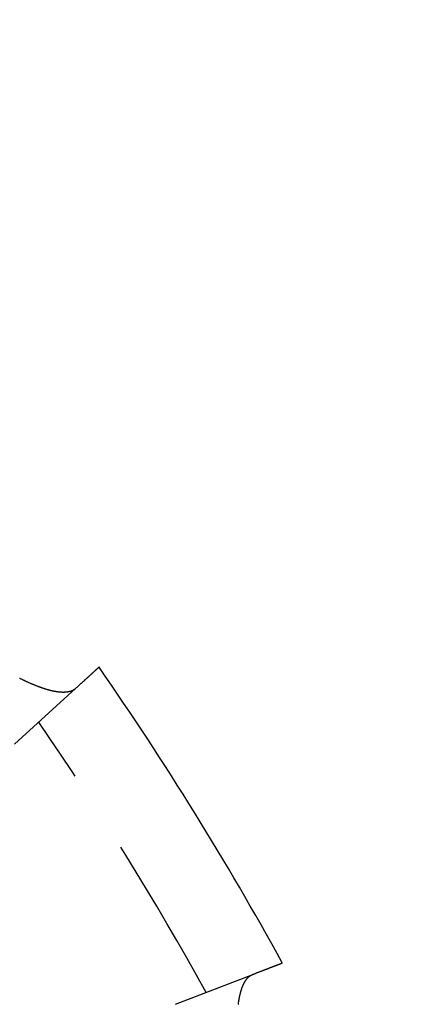
# Model space of a CAD drawing. Extents: x -50 to 49, y -149 to 112.
# Drawn here: x 39 to 45, y -77 to -62 of the extents above; entities that cross this region are included whole.
import ezdxf

# ---------------------------------------------------------------- set-up
doc = ezdxf.new("R2010")
doc.units = 0
doc.header["$LTSCALE"] = 10
doc.linetypes.add('VERDECKT', pattern=[0.375, 0.25, -0.125])
doc.layers.get('0').update_dxf_attribs({"linetype": 'CONTINUOUS'})
doc.layers.add('STEMPEL', color=3, linetype='CONTINUOUS')

# ---------------------------------------------------------------- blocks, each defined once
blk = doc.blocks.new('A$C89DBF0E8')
at = {"color": 1, "linetype": 'VERDECKT'}
for p, q in [((39.20187, 26.94166), (40.10915, 27.76875)), ((41.59096, 23.08314), (42.73575, 23.52664))]:
    blk.add_line(p, q, dxfattribs=at)
at = {"color": 3}
for points in [[(40.1091, 27.7688, 0), (40.1071, 27.7669, 0), (40.105, 27.7651, 0), (40.1029, 27.7633, 0), (40.1007, 27.7616, 0), (40.0985, 27.7598, 0), (40.0963, 27.7581, 0), (40.0941, 27.7565, 0), (40.0918, 27.7548, 0), (40.0895, 27.7532, 0), (40.0872, 27.7517, 0), (40.0848, 27.7501, 0), (40.0824, 27.7486, 0), (40.08, 27.7471, 0), (40.0775, 27.7457, 0), (40.0751, 27.7443, 0), (40.0725, 27.7429, 0), (40.07, 27.7415, 0), (40.0674, 27.7402, 0), (40.0648, 27.7389, 0), (40.0622, 27.7376, 0), (40.0595, 27.7364, 0), (40.0568, 27.7352, 0), (40.0541, 27.734, 0), (40.0513, 27.7328, 0), (40.0485, 27.7317, 0), (40.0457, 27.7306, 0), (40.0428, 27.7296, 0), (40.04, 27.7286, 0), (40.037, 27.7276, 0), (40.0341, 27.7266, 0), (40.0311, 27.7257, 0), (40.0281, 27.7248, 0), (40.0251, 27.7239, 0), (40.022, 27.7231, 0), (40.0189, 27.7223, 0), (40.0158, 27.7215, 0), (40.0127, 27.7207, 0), (40.0095, 27.72, 0), (40.0063, 27.7193, 0), (40.003, 27.7187, 0), (39.9998, 27.718, 0), (39.9964, 27.7174, 0), (39.9931, 27.7169, 0), (39.9898, 27.7163, 0), (39.9864, 27.7158, 0), (39.9829, 27.7154, 0), (39.9795, 27.7149, 0), (39.976, 27.7145, 0), (39.9725, 27.7141, 0), (39.9689, 27.7138, 0), (39.9654, 27.7134, 0), (39.9618, 27.7131, 0), (39.9581, 27.7129, 0), (39.9545, 27.7127, 0), (39.9508, 27.7125, 0), (39.9471, 27.7123, 0), (39.9433, 27.7122, 0), (39.9395, 27.712, 0), (39.9357, 27.712, 0), (39.9319, 27.7119, 0), (39.928, 27.7119, 0), (39.9241, 27.7119, 0), (39.9202, 27.712, 0), (39.9162, 27.712, 0), (39.9122, 27.7121, 0), (39.9082, 27.7123, 0), (39.9042, 27.7124, 0), (39.9001, 27.7126, 0), (39.896, 27.7129, 0), (39.8919, 27.7131, 0), (39.8877, 27.7134, 0), (39.8835, 27.7137, 0), (39.8793, 27.7141, 0), (39.875, 27.7145, 0), (39.8707, 27.7149, 0), (39.8664, 27.7153, 0), (39.8621, 27.7158, 0), (39.8577, 27.7163, 0), (39.8533, 27.7168, 0), (39.8489, 27.7174, 0), (39.8444, 27.718, 0), (39.8399, 27.7186, 0), (39.8354, 27.7193, 0), (39.8309, 27.72, 0), (39.8263, 27.7207, 0), (39.8217, 27.7214, 0), (39.8171, 27.7222, 0), (39.8124, 27.723, 0), (39.8077, 27.7239, 0), (39.803, 27.7247, 0), (39.7982, 27.7256, 0), (39.7935, 27.7266, 0), (39.7887, 27.7275, 0), (39.7838, 27.7285, 0), (39.779, 27.7295, 0), (39.7741, 27.7306, 0), (39.7691, 27.7317, 0), (39.7642, 27.7328, 0), (39.7592, 27.7339, 0), (39.7542, 27.7351, 0), (39.7492, 27.7363, 0), (39.7441, 27.7375, 0), (39.739, 27.7388, 0), (39.7339, 27.7401, 0), (39.7288, 27.7414, 0), (39.7236, 27.7428, 0), (39.7184, 27.7442, 0), (39.7132, 27.7456, 0), (39.7079, 27.747, 0), (39.7026, 27.7485, 0), (39.6973, 27.75, 0), (39.692, 27.7516, 0), (39.6866, 27.7531, 0), (39.6812, 27.7547, 0), (39.6758, 27.7564, 0), (39.6703, 27.758, 0), (39.6648, 27.7597, 0), (39.6593, 27.7615, 0), (39.6538, 27.7632, 0), (39.6482, 27.765, 0), (39.6427, 27.7668, 0), (39.637, 27.7686, 0), (39.6314, 27.7705, 0), (39.6257, 27.7724, 0), (39.62, 27.7744, 0), (39.6143, 27.7763, 0), (39.6086, 27.7783, 0), (39.6028, 27.7803, 0), (39.597, 27.7824, 0), (39.5911, 27.7845, 0), (39.5853, 27.7866, 0), (39.5794, 27.7887, 0), (39.5735, 27.7909, 0), (39.5675, 27.7931, 0), (39.5616, 27.7953, 0), (39.5556, 27.7976, 0), (39.5496, 27.7999, 0), (39.5435, 27.8022, 0), (39.5374, 27.8046, 0), (39.5313, 27.807, 0), (39.5252, 27.8094, 0), (39.519, 27.8118, 0), (39.5129, 27.8143, 0), (39.5067, 27.8168, 0), (39.5004, 27.8194, 0), (39.4942, 27.8219, 0), (39.4879, 27.8245, 0), (39.4816, 27.8271, 0), (39.4752, 27.8298, 0), (39.4688, 27.8325, 0), (39.4625, 27.8352, 0), (39.456, 27.8379, 0), (39.4496, 27.8407, 0), (39.4431, 27.8435, 0), (39.4366, 27.8464, 0), (39.4301, 27.8492, 0), (39.4235, 27.8521, 0), (39.417, 27.8551, 0), (39.4104, 27.858, 0), (39.4037, 27.861, 0), (39.3971, 27.864, 0), (39.3904, 27.8671, 0), (39.3837, 27.8701, 0), (39.377, 27.8732, 0), (39.3702, 27.8764, 0), (39.3634, 27.8795, 0), (39.3566, 27.8827, 0), (39.3498, 27.886, 0), (39.3429, 27.8892, 0), (39.336, 27.8925, 0), (39.3291, 27.8958, 0), (39.3222, 27.8992, 0), (39.3152, 27.9025, 0), (39.3082, 27.9059, 0), (39.3012, 27.9094, 0), (39.2942, 27.9128, 0), (39.2871, 27.9163, 0), (39.28, 27.9198, 0)], [(40.4568, 28.0857, 0), (40.4568, 28.0857, 0), (40.4568, 28.0856, 0), (40.4566, 28.0855, 0), (40.4565, 28.0854, 0), (40.4563, 28.0852, 0), (40.4561, 28.085, 0), (40.4558, 28.0848, 0), (40.4555, 28.0845, 0), (40.4552, 28.0842, 0), (40.4548, 28.0839, 0), (40.4544, 28.0835, 0), (40.4539, 28.083, 0), (40.4534, 28.0826, 0), (40.4528, 28.0821, 0), (40.4522, 28.0815, 0), (40.4516, 28.0809, 0), (40.4509, 28.0803, 0), (40.4502, 28.0797, 0), (40.4494, 28.079, 0), (40.4486, 28.0782, 0), (40.4478, 28.0775, 0), (40.4469, 28.0767, 0), (40.446, 28.0758, 0), (40.445, 28.0749, 0), (40.444, 28.074, 0), (40.4429, 28.073, 0), (40.4418, 28.072, 0), (40.4407, 28.071, 0), (40.4395, 28.0699, 0), (40.4383, 28.0688, 0), (40.437, 28.0677, 0), (40.4357, 28.0665, 0), (40.4344, 28.0652, 0), (40.433, 28.064, 0), (40.4315, 28.0627, 0), (40.4301, 28.0613, 0), (40.4285, 28.0599, 0), (40.427, 28.0585, 0), (40.4254, 28.057, 0), (40.4237, 28.0555, 0), (40.422, 28.054, 0), (40.4203, 28.0524, 0), (40.4185, 28.0508, 0), (40.4167, 28.0491, 0), (40.4148, 28.0474, 0), (40.4129, 28.0457, 0), (40.411, 28.0439, 0), (40.409, 28.0421, 0), (40.4069, 28.0402, 0), (40.4048, 28.0383, 0), (40.4027, 28.0364, 0), (40.4005, 28.0344, 0), (40.3983, 28.0324, 0), (40.3961, 28.0303, 0), (40.3938, 28.0282, 0), (40.3914, 28.0261, 0), (40.389, 28.0239, 0), (40.3866, 28.0217, 0), (40.3841, 28.0194, 0), (40.3816, 28.0171, 0), (40.379, 28.0148, 0), (40.3764, 28.0124, 0), (40.3738, 28.01, 0), (40.3711, 28.0075, 0), (40.3683, 28.005, 0), (40.3656, 28.0025, 0), (40.3627, 27.9999, 0), (40.3598, 27.9973, 0), (40.3569, 27.9946, 0), (40.354, 27.9919, 0), (40.3509, 27.9892, 0), (40.3479, 27.9864, 0), (40.3448, 27.9836, 0), (40.3417, 27.9807, 0), (40.3385, 27.9778, 0), (40.3352, 27.9749, 0), (40.3319, 27.9719, 0), (40.3286, 27.9688, 0), (40.3253, 27.9658, 0), (40.3218, 27.9626, 0), (40.3184, 27.9595, 0), (40.3149, 27.9563, 0), (40.3113, 27.9531, 0), (40.3077, 27.9498, 0), (40.3041, 27.9465, 0), (40.3004, 27.9431, 0), (40.2967, 27.9397, 0), (40.2929, 27.9362, 0), (40.2891, 27.9328, 0), (40.2852, 27.9292, 0), (40.2813, 27.9257, 0), (40.2773, 27.922, 0), (40.2733, 27.9184, 0), (40.2692, 27.9147, 0), (40.2651, 27.911, 0), (40.261, 27.9072, 0), (40.2568, 27.9033, 0), (40.2525, 27.8995, 0), (40.2483, 27.8956, 0), (40.2439, 27.8916, 0), (40.2395, 27.8876, 0), (40.2351, 27.8836, 0), (40.2306, 27.8795, 0), (40.2261, 27.8754, 0), (40.2216, 27.8712, 0), (40.2169, 27.867, 0), (40.2123, 27.8628, 0), (40.2076, 27.8585, 0), (40.2028, 27.8542, 0), (40.198, 27.8498, 0), (40.1932, 27.8454, 0), (40.1883, 27.8409, 0), (40.1833, 27.8364, 0), (40.1783, 27.8318, 0), (40.1733, 27.8272, 0), (40.1682, 27.8226, 0), (40.1631, 27.8179, 0), (40.1579, 27.8132, 0), (40.1527, 27.8084, 0), (40.1474, 27.8036, 0), (40.1421, 27.7988, 0), (40.1367, 27.7939, 0), (40.1313, 27.7889, 0), (40.1258, 27.784, 0), (40.1203, 27.7789, 0), (40.1148, 27.7739, 0), (40.1091, 27.7688, 0)], [(42.7358, 23.5266, 0), (42.7428, 23.5294, 0), (42.7499, 23.5321, 0), (42.7568, 23.5348, 0), (42.7637, 23.5375, 0), (42.7705, 23.5401, 0), (42.7773, 23.5427, 0), (42.784, 23.5453, 0), (42.7907, 23.5479, 0), (42.7973, 23.5505, 0), (42.8038, 23.553, 0), (42.8103, 23.5555, 0), (42.8167, 23.558, 0), (42.8231, 23.5605, 0), (42.8294, 23.5629, 0), (42.8356, 23.5653, 0), (42.8418, 23.5677, 0), (42.8479, 23.5701, 0), (42.854, 23.5724, 0), (42.86, 23.5748, 0), (42.8659, 23.5771, 0), (42.8718, 23.5793, 0), (42.8776, 23.5816, 0), (42.8834, 23.5838, 0), (42.8891, 23.586, 0), (42.8947, 23.5882, 0), (42.9003, 23.5904, 0), (42.9058, 23.5925, 0), (42.9113, 23.5946, 0), (42.9167, 23.5967, 0), (42.922, 23.5988, 0), (42.9273, 23.6009, 0), (42.9326, 23.6029, 0), (42.9378, 23.6049, 0), (42.9429, 23.6069, 0), (42.9479, 23.6088, 0), (42.9529, 23.6108, 0), (42.9579, 23.6127, 0), (42.9628, 23.6146, 0), (42.9676, 23.6164, 0), (42.9724, 23.6183, 0), (42.9771, 23.6201, 0), (42.9817, 23.6219, 0), (42.9863, 23.6237, 0), (42.9909, 23.6255, 0), (42.9953, 23.6272, 0), (42.9998, 23.6289, 0), (43.0041, 23.6306, 0), (43.0084, 23.6323, 0), (43.0127, 23.6339, 0), (43.0169, 23.6355, 0), (43.021, 23.6371, 0), (43.0251, 23.6387, 0), (43.0291, 23.6403, 0), (43.0331, 23.6418, 0), (43.037, 23.6433, 0), (43.0409, 23.6448, 0), (43.0447, 23.6463, 0), (43.0484, 23.6478, 0), (43.0521, 23.6492, 0), (43.0557, 23.6506, 0), (43.0593, 23.652, 0), (43.0628, 23.6533, 0), (43.0663, 23.6547, 0), (43.0697, 23.656, 0), (43.073, 23.6573, 0), (43.0763, 23.6586, 0), (43.0795, 23.6598, 0), (43.0827, 23.6611, 0), (43.0858, 23.6623, 0), (43.0889, 23.6635, 0), (43.0919, 23.6646, 0), (43.0949, 23.6658, 0), (43.0978, 23.6669, 0), (43.1006, 23.668, 0), (43.1034, 23.6691, 0), (43.1062, 23.6701, 0), (43.1089, 23.6712, 0), (43.1115, 23.6722, 0), (43.1141, 23.6732, 0), (43.1166, 23.6742, 0), (43.119, 23.6751, 0), (43.1214, 23.6761, 0), (43.1238, 23.677, 0), (43.1261, 23.6779, 0), (43.1283, 23.6787, 0), (43.1305, 23.6796, 0), (43.1327, 23.6804, 0), (43.1348, 23.6812, 0), (43.1368, 23.682, 0), (43.1388, 23.6828, 0), (43.1407, 23.6835, 0), (43.1425, 23.6842, 0), (43.1444, 23.6849, 0), (43.1461, 23.6856, 0), (43.1478, 23.6863, 0), (43.1495, 23.6869, 0), (43.1511, 23.6875, 0), (43.1526, 23.6881, 0), (43.1541, 23.6887, 0), (43.1555, 23.6893, 0), (43.1569, 23.6898, 0), (43.1583, 23.6903, 0), (43.1595, 23.6908, 0), (43.1608, 23.6913, 0), (43.1619, 23.6917, 0), (43.163, 23.6922, 0), (43.1641, 23.6926, 0), (43.1651, 23.693, 0), (43.1661, 23.6933, 0), (43.167, 23.6937, 0), (43.1679, 23.694, 0), (43.1687, 23.6943, 0), (43.1694, 23.6946, 0), (43.1701, 23.6949, 0), (43.1707, 23.6952, 0), (43.1713, 23.6954, 0), (43.1719, 23.6956, 0), (43.1724, 23.6958, 0), (43.1728, 23.696, 0), (43.1732, 23.6961, 0), (43.1735, 23.6962, 0), (43.1738, 23.6963, 0), (43.174, 23.6964, 0), (43.1742, 23.6965, 0), (43.1744, 23.6966, 0), (43.1744, 23.6966, 0), (43.1745, 23.6966, 0)], [(42.5221, 23.0815, 0), (42.5229, 23.0875, 0), (42.5237, 23.0934, 0), (42.5245, 23.0993, 0), (42.5253, 23.1052, 0), (42.5262, 23.111, 0), (42.5271, 23.1168, 0), (42.5279, 23.1226, 0), (42.5288, 23.1283, 0), (42.5298, 23.134, 0), (42.5307, 23.1396, 0), (42.5316, 23.1452, 0), (42.5326, 23.1507, 0), (42.5336, 23.1563, 0), (42.5345, 23.1617, 0), (42.5355, 23.1672, 0), (42.5366, 23.1726, 0), (42.5376, 23.178, 0), (42.5386, 23.1833, 0), (42.5397, 23.1886, 0), (42.5408, 23.1938, 0), (42.5418, 23.199, 0), (42.543, 23.2042, 0), (42.5441, 23.2094, 0), (42.5452, 23.2145, 0), (42.5463, 23.2195, 0), (42.5475, 23.2245, 0), (42.5487, 23.2295, 0), (42.5499, 23.2345, 0), (42.5511, 23.2394, 0), (42.5523, 23.2442, 0), (42.5535, 23.249, 0), (42.5548, 23.2538, 0), (42.556, 23.2586, 0), (42.5573, 23.2633, 0), (42.5586, 23.268, 0), (42.5599, 23.2726, 0), (42.5612, 23.2772, 0), (42.5626, 23.2817, 0), (42.5639, 23.2863, 0), (42.5653, 23.2907, 0), (42.5667, 23.2952, 0), (42.5681, 23.2996, 0), (42.5695, 23.3039, 0), (42.5709, 23.3082, 0), (42.5723, 23.3125, 0), (42.5738, 23.3168, 0), (42.5753, 23.321, 0), (42.5767, 23.3251, 0), (42.5782, 23.3292, 0), (42.5797, 23.3333, 0), (42.5813, 23.3374, 0), (42.5828, 23.3414, 0), (42.5844, 23.3453, 0), (42.5859, 23.3493, 0), (42.5875, 23.3531, 0), (42.5891, 23.357, 0), (42.5907, 23.3608, 0), (42.5923, 23.3646, 0), (42.594, 23.3683, 0), (42.5956, 23.372, 0), (42.5973, 23.3756, 0), (42.599, 23.3792, 0), (42.6007, 23.3828, 0), (42.6024, 23.3863, 0), (42.6041, 23.3898, 0), (42.6058, 23.3933, 0), (42.6076, 23.3967, 0), (42.6094, 23.4001, 0), (42.6111, 23.4034, 0), (42.6129, 23.4067, 0), (42.6147, 23.4099, 0), (42.6166, 23.4132, 0), (42.6184, 23.4163, 0), (42.6202, 23.4195, 0), (42.6221, 23.4225, 0), (42.624, 23.4256, 0), (42.6259, 23.4286, 0), (42.6278, 23.4316, 0), (42.6297, 23.4345, 0), (42.6317, 23.4374, 0), (42.6336, 23.4403, 0), (42.6356, 23.4431, 0), (42.6375, 23.4458, 0), (42.6395, 23.4486, 0), (42.6415, 23.4513, 0), (42.6436, 23.4539, 0), (42.6456, 23.4565, 0), (42.6476, 23.4591, 0), (42.6497, 23.4616, 0), (42.6518, 23.4641, 0), (42.6539, 23.4666, 0), (42.656, 23.469, 0), (42.6581, 23.4713, 0), (42.6602, 23.4737, 0), (42.6624, 23.476, 0), (42.6645, 23.4782, 0), (42.6667, 23.4804, 0), (42.6689, 23.4826, 0), (42.6711, 23.4847, 0), (42.6733, 23.4868, 0), (42.6755, 23.4888, 0), (42.6778, 23.4908, 0), (42.68, 23.4928, 0), (42.6823, 23.4947, 0), (42.6846, 23.4966, 0), (42.6869, 23.4984, 0), (42.6892, 23.5002, 0), (42.6915, 23.502, 0), (42.6939, 23.5037, 0), (42.6962, 23.5054, 0), (42.6986, 23.507, 0), (42.701, 23.5086, 0), (42.7034, 23.5102, 0), (42.7058, 23.5117, 0), (42.7082, 23.5132, 0), (42.7107, 23.5146, 0), (42.7131, 23.516, 0), (42.7156, 23.5173, 0), (42.718, 23.5186, 0), (42.7205, 23.5199, 0), (42.723, 23.5211, 0), (42.7256, 23.5223, 0), (42.7281, 23.5235, 0), (42.7306, 23.5246, 0), (42.7332, 23.5256, 0), (42.7358, 23.5266, 0)]]:
    blk.add_polyline3d(points, dxfattribs=at)
at = {"color": 1, "linetype": 'VERDECKT'}
for radius in [45.25, 44.05, 43.75]:
    blk.add_circle((0, 0), radius, dxfattribs=at)
at = {"color": 3, "linetype": 'CONTINUOUS'}
for radius in [44.80022, 44.5]:
    blk.add_circle((0, 0), radius, dxfattribs=at)
blk.add_arc((0, 0), 49.25, 28.760477, 34.768935, dxfattribs=at)
at = {"color": 1, "linetype": 'VERDECKT'}
blk.add_arc((0, 0), 48.05, 28.951036, 34.578375, dxfattribs=at)

msp = doc.modelspace()

# ---------------------------------------------------------------- block references
at = {"layer": 'STEMPEL'}
msp.add_blockref('A$C89DBF0E8', (0, -100), dxfattribs=at)

doc.saveas('drawing.dxf')
